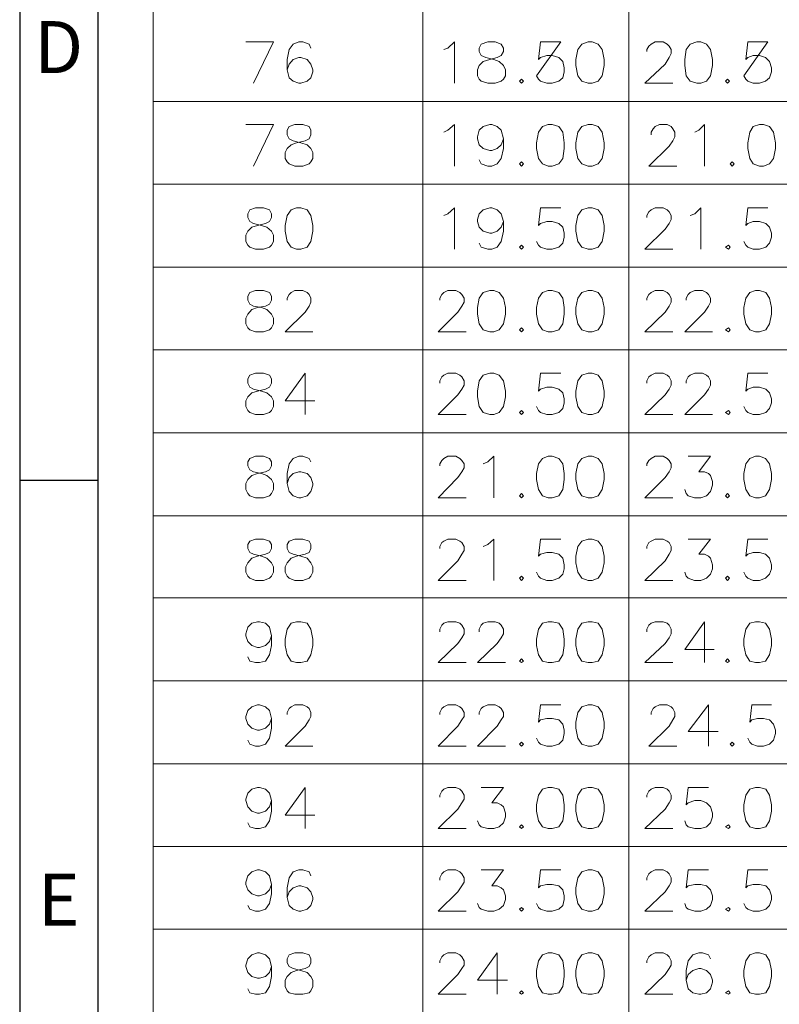
# Model space of a CAD drawing. Units: millimetres. Extents: x 24.3 to 43.1, y -14.3 to -1.
# Drawn here: x 24.3 to 26, y -9.8 to -7.6 of the extents above; entities that cross this region are included whole.
import ezdxf

# ---------------------------------------------------------------- set-up
doc = ezdxf.new("R2010")
doc.units = ezdxf.units.MM
doc.header["$MEASUREMENT"] = 0
doc.layers.get('0').update_dxf_attribs({"linetype": 'CONTINUOUS'})
doc.styles.add('A', font='ROMANS.shx', dxfattribs={"height": 1})

msp = doc.modelspace()

# ---------------------------------------------------------------- linework, layer by layer
at = {"linetype": 'Continuous', "lineweight": -3}
for p, q in [((24.2659, -1.0161), (24.2659, -14.3327)), ((24.44, -1.1903), (24.44, -14.1585)), ((24.2659, -8.6256), (24.44, -8.6256))]:
    msp.add_line(p, q, dxfattribs=at)
at = {"color": 7, "linetype": 'Continuous', "lineweight": 9, "true_color": 0x000007}
for points in [[(24.5632, -3.1599), (24.5632, -1.313), (24.5632, -10.3676)], [(25.1646, -1.313), (25.1646, -10.3676)], [(25.6243, -1.313), (25.6243, -10.3676)], [(24.7869, -7.7401), (24.8318, -7.6479), (24.77, -7.6479)], [(24.915, -7.6614), (24.9117, -7.6524), (24.897, -7.6479), (24.888, -7.6479), (24.8757, -7.6524), (24.8667, -7.6647), (24.8622, -7.6872), (24.8622, -7.7097), (24.8667, -7.7277), (24.8757, -7.7356), (24.888, -7.7401), (24.8925, -7.7401), (24.9072, -7.7356), (24.915, -7.7277), (24.9195, -7.7142), (24.9195, -7.7097), (24.915, -7.6973), (24.9072, -7.6872), (24.8925, -7.6827), (24.888, -7.6827), (24.8757, -7.6872), (24.8667, -7.6973), (24.8622, -7.7097)], [(25.2118, -7.6647), (25.2208, -7.6614), (25.2354, -7.6479), (25.2354, -7.7401)], [(25.6647, -7.6692), (25.6647, -7.6647), (25.6692, -7.6569), (25.6737, -7.6524), (25.6827, -7.6479), (25.7007, -7.6479), (25.7097, -7.6524), (25.7142, -7.6569), (25.7187, -7.6647), (25.7187, -7.6737), (25.7142, -7.6827), (25.7052, -7.6973), (25.6603, -7.7401), (25.7221, -7.7401)], [(24.5632, -7.7806), (26.5482, -7.7806)], [(24.7869, -7.9246), (24.8318, -7.8323), (24.77, -7.8323)], [(25.2118, -7.8492), (25.2208, -7.8447), (25.2354, -7.8323), (25.2354, -7.9246)], [(25.3444, -7.8638), (25.3399, -7.8773), (25.3309, -7.8852), (25.3185, -7.8897), (25.3141, -7.8897), (25.2994, -7.8852), (25.2904, -7.8773), (25.2871, -7.8638), (25.2871, -7.8593), (25.2904, -7.8447), (25.2994, -7.8368), (25.3141, -7.8323), (25.3185, -7.8323), (25.3309, -7.8368), (25.3399, -7.8447), (25.3444, -7.8638), (25.3444, -7.8852), (25.3399, -7.9077), (25.3309, -7.9201), (25.3185, -7.9246), (25.3096, -7.9246), (25.2949, -7.9201), (25.2904, -7.9111)], [(25.6737, -7.8548), (25.6737, -7.8492), (25.6782, -7.8413), (25.6827, -7.8368), (25.6928, -7.8323), (25.7097, -7.8323), (25.7187, -7.8368), (25.7221, -7.8413), (25.7266, -7.8492), (25.7266, -7.8593), (25.7221, -7.8683), (25.7142, -7.8807), (25.6692, -7.9246), (25.7311, -7.9246)], [(25.7715, -7.8492), (25.7805, -7.8447), (25.7929, -7.8323), (25.7929, -7.9246)], [(24.5632, -7.965), (26.5482, -7.965)], [(25.2118, -8.0348), (25.2208, -8.0314), (25.2354, -8.0179), (25.2354, -8.1101)], [(25.3444, -8.0483), (25.3399, -8.0607), (25.3309, -8.0697), (25.3185, -8.0742), (25.3141, -8.0742), (25.2994, -8.0697), (25.2904, -8.0607), (25.2871, -8.0483), (25.2871, -8.0438), (25.2904, -8.0314), (25.2994, -8.0224), (25.3141, -8.0179), (25.3185, -8.0179), (25.3309, -8.0224), (25.3399, -8.0314), (25.3444, -8.0483), (25.3444, -8.0697), (25.3399, -8.0933), (25.3309, -8.1056), (25.3185, -8.1101), (25.3096, -8.1101), (25.2949, -8.1056), (25.2904, -8.0967)], [(25.4725, -8.0179), (25.4276, -8.0179), (25.4231, -8.0573), (25.4276, -8.0528), (25.4411, -8.0483), (25.4534, -8.0483), (25.468, -8.0528), (25.477, -8.0607), (25.4804, -8.0742), (25.4804, -8.0832), (25.477, -8.0967), (25.468, -8.1056), (25.4534, -8.1101), (25.4411, -8.1101), (25.4276, -8.1056), (25.4231, -8.1011), (25.4186, -8.0933)], [(25.6647, -8.0393), (25.6647, -8.0348), (25.6692, -8.0269), (25.6737, -8.0224), (25.6827, -8.0179), (25.7007, -8.0179), (25.7097, -8.0224), (25.7142, -8.0269), (25.7187, -8.0348), (25.7187, -8.0438), (25.7142, -8.0528), (25.7052, -8.0652), (25.6603, -8.1101), (25.7221, -8.1101)], [(25.7614, -8.0348), (25.7715, -8.0314), (25.785, -8.0179), (25.785, -8.1101)], [(25.9345, -8.0179), (25.8896, -8.0179), (25.8851, -8.0573), (25.8896, -8.0528), (25.9019, -8.0483), (25.9154, -8.0483), (25.93, -8.0528), (25.9379, -8.0607), (25.9424, -8.0742), (25.9424, -8.0832), (25.9379, -8.0967), (25.93, -8.1056), (25.9154, -8.1101), (25.9019, -8.1101), (25.8896, -8.1056), (25.8851, -8.1011), (25.8806, -8.0933)], [(24.5632, -8.1506), (26.5482, -8.1506)], [(24.8622, -8.2238), (24.8622, -8.2193), (24.8667, -8.2114), (24.8712, -8.2069), (24.8791, -8.2024), (24.897, -8.2024), (24.9072, -8.2069), (24.9117, -8.2114), (24.915, -8.2193), (24.915, -8.2283), (24.9117, -8.2373), (24.9027, -8.2507), (24.8577, -8.2946), (24.9195, -8.2946)], [(25.2028, -8.2238), (25.2028, -8.2193), (25.2073, -8.2114), (25.2118, -8.2069), (25.2208, -8.2024), (25.2387, -8.2024), (25.2477, -8.2069), (25.2522, -8.2114), (25.2567, -8.2193), (25.2567, -8.2283), (25.2522, -8.2373), (25.2432, -8.2507), (25.1994, -8.2946), (25.2612, -8.2946)], [(25.6647, -8.2238), (25.6647, -8.2193), (25.6692, -8.2114), (25.6737, -8.2069), (25.6827, -8.2024), (25.7007, -8.2024), (25.7097, -8.2069), (25.7142, -8.2114), (25.7187, -8.2193), (25.7187, -8.2283), (25.7142, -8.2373), (25.7052, -8.2507), (25.6603, -8.2946), (25.7221, -8.2946)], [(25.7524, -8.2238), (25.7524, -8.2193), (25.7569, -8.2114), (25.7614, -8.2069), (25.7715, -8.2024), (25.7884, -8.2024), (25.7974, -8.2069), (25.8019, -8.2114), (25.8064, -8.2193), (25.8064, -8.2283), (25.8019, -8.2373), (25.7929, -8.2507), (25.7491, -8.2946), (25.8109, -8.2946)], [(24.5632, -8.3351), (26.5482, -8.3351)], [(24.9027, -8.3868), (24.8577, -8.4487), (24.924, -8.4487)], [(24.9027, -8.3868), (24.9027, -8.4791)], [(25.2028, -8.4093), (25.2028, -8.4037), (25.2073, -8.3947), (25.2118, -8.3913), (25.2208, -8.3868), (25.2387, -8.3868), (25.2477, -8.3913), (25.2522, -8.3947), (25.2567, -8.4037), (25.2567, -8.4138), (25.2522, -8.4228), (25.2432, -8.4352), (25.1994, -8.4791), (25.2612, -8.4791)], [(25.4725, -8.3868), (25.4276, -8.3868), (25.4231, -8.4273), (25.4276, -8.4228), (25.4411, -8.4183), (25.4534, -8.4183), (25.468, -8.4228), (25.477, -8.4307), (25.4804, -8.4442), (25.4804, -8.4532), (25.477, -8.4656), (25.468, -8.4746), (25.4534, -8.4791), (25.4411, -8.4791), (25.4276, -8.4746), (25.4231, -8.4701), (25.4186, -8.4611)], [(25.6647, -8.4093), (25.6647, -8.4037), (25.6692, -8.3947), (25.6737, -8.3913), (25.6827, -8.3868), (25.7007, -8.3868), (25.7097, -8.3913), (25.7142, -8.3947), (25.7187, -8.4037), (25.7187, -8.4138), (25.7142, -8.4228), (25.7052, -8.4352), (25.6603, -8.4791), (25.7221, -8.4791)], [(25.7524, -8.4093), (25.7524, -8.4037), (25.7569, -8.3947), (25.7614, -8.3913), (25.7715, -8.3868), (25.7884, -8.3868), (25.7974, -8.3913), (25.8019, -8.3947), (25.8064, -8.4037), (25.8064, -8.4138), (25.8019, -8.4228), (25.7929, -8.4352), (25.7491, -8.4791), (25.8109, -8.4791)], [(25.9345, -8.3868), (25.8896, -8.3868), (25.8851, -8.4273), (25.8896, -8.4228), (25.9019, -8.4183), (25.9154, -8.4183), (25.93, -8.4228), (25.9379, -8.4307), (25.9424, -8.4442), (25.9424, -8.4532), (25.9379, -8.4656), (25.93, -8.4746), (25.9154, -8.4791), (25.9019, -8.4791), (25.8896, -8.4746), (25.8851, -8.4701), (25.8806, -8.4611)], [(26.5482, -8.5196), (24.5632, -8.5196), (26.5494, -8.5196)], [(24.915, -8.5848), (24.9117, -8.5769), (24.897, -8.5724), (24.888, -8.5724), (24.8757, -8.5769), (24.8667, -8.5893), (24.8622, -8.6107), (24.8622, -8.6332), (24.8667, -8.6512), (24.8757, -8.6602), (24.888, -8.6647), (24.8925, -8.6647), (24.9072, -8.6602), (24.915, -8.6512), (24.9195, -8.6366), (24.9195, -8.6332), (24.915, -8.6197), (24.9072, -8.6107), (24.8925, -8.6073), (24.888, -8.6073), (24.8757, -8.6107), (24.8667, -8.6197), (24.8622, -8.6332)], [(25.2028, -8.5938), (25.2028, -8.5893), (25.2073, -8.5814), (25.2118, -8.5769), (25.2208, -8.5724), (25.2387, -8.5724), (25.2477, -8.5769), (25.2522, -8.5814), (25.2567, -8.5893), (25.2567, -8.5983), (25.2522, -8.6073), (25.2432, -8.6197), (25.1994, -8.6647), (25.2612, -8.6647)], [(25.2994, -8.5893), (25.3096, -8.5848), (25.323, -8.5724), (25.323, -8.6647)], [(25.6647, -8.5938), (25.6647, -8.5893), (25.6692, -8.5814), (25.6737, -8.5769), (25.6827, -8.5724), (25.7007, -8.5724), (25.7097, -8.5769), (25.7142, -8.5814), (25.7187, -8.5893), (25.7187, -8.5983), (25.7142, -8.6073), (25.7052, -8.6197), (25.6603, -8.6647), (25.7221, -8.6647)], [(25.7569, -8.5724), (25.8064, -8.5724), (25.7805, -8.6073), (25.7929, -8.6073), (25.8019, -8.6107), (25.8064, -8.6152), (25.8109, -8.6287), (25.8109, -8.6366), (25.8064, -8.6512), (25.7974, -8.6602), (25.785, -8.6647), (25.7704, -8.6647), (25.7569, -8.6602), (25.7524, -8.6557), (25.7491, -8.6467)], [(24.5632, -8.7052), (26.5482, -8.7052)], [(25.2028, -8.7783), (25.2028, -8.7738), (25.2073, -8.7648), (25.2118, -8.7614), (25.2208, -8.7569), (25.2387, -8.7569), (25.2477, -8.7614), (25.2522, -8.7648), (25.2567, -8.7738), (25.2567, -8.7828), (25.2522, -8.7907), (25.2432, -8.8053), (25.1994, -8.8491), (25.2612, -8.8491)], [(25.2994, -8.7738), (25.3096, -8.7693), (25.323, -8.7569), (25.323, -8.8491)], [(25.4725, -8.7569), (25.4276, -8.7569), (25.4231, -8.7951), (25.4276, -8.7907), (25.4411, -8.7873), (25.4534, -8.7873), (25.468, -8.7907), (25.477, -8.7996), (25.4804, -8.8143), (25.4804, -8.8233), (25.477, -8.8356), (25.468, -8.8446), (25.4534, -8.8491), (25.4411, -8.8491), (25.4276, -8.8446), (25.4231, -8.8401), (25.4186, -8.8311)], [(25.6647, -8.7783), (25.6647, -8.7738), (25.6692, -8.7648), (25.6737, -8.7614), (25.6827, -8.7569), (25.7007, -8.7569), (25.7097, -8.7614), (25.7142, -8.7648), (25.7187, -8.7738), (25.7187, -8.7828), (25.7142, -8.7907), (25.7052, -8.8053), (25.6603, -8.8491), (25.7221, -8.8491)], [(25.7569, -8.7569), (25.8064, -8.7569), (25.7805, -8.7907), (25.7929, -8.7907), (25.8019, -8.7951), (25.8064, -8.7996), (25.8109, -8.8143), (25.8109, -8.8233), (25.8064, -8.8356), (25.7974, -8.8446), (25.785, -8.8491), (25.7704, -8.8491), (25.7569, -8.8446), (25.7524, -8.8401), (25.7491, -8.8311)], [(25.9345, -8.7569), (25.8896, -8.7569), (25.8851, -8.7951), (25.8896, -8.7907), (25.9019, -8.7873), (25.9154, -8.7873), (25.9289, -8.7907), (25.9379, -8.7996), (25.9424, -8.8143), (25.9424, -8.8233), (25.9379, -8.8356), (25.9289, -8.8446), (25.9154, -8.8491), (25.9019, -8.8491), (25.8896, -8.8446), (25.8851, -8.8401), (25.8806, -8.8311)], [(24.5632, -8.8885), (26.5482, -8.8885)], [(24.8273, -8.9729), (24.8229, -8.9852), (24.8139, -8.9942), (24.8004, -8.9987), (24.7959, -8.9987), (24.7835, -8.9942), (24.7745, -8.9852), (24.77, -8.9729), (24.77, -8.9684), (24.7745, -8.9537), (24.7835, -8.9447), (24.7959, -8.9414), (24.8004, -8.9414), (24.8139, -8.9447), (24.8229, -8.9537), (24.8273, -8.9729), (24.8273, -8.9942), (24.8229, -9.0156), (24.8139, -9.0291), (24.8004, -9.0325), (24.7914, -9.0325), (24.779, -9.0291), (24.7745, -9.0201)], [(25.2028, -8.9639), (25.2028, -8.9582), (25.2073, -8.9492), (25.2118, -8.9447), (25.2208, -8.9414), (25.2387, -8.9414), (25.2477, -8.9447), (25.2522, -8.9492), (25.2567, -8.9582), (25.2567, -8.9684), (25.2522, -8.9774), (25.2432, -8.9897), (25.1994, -9.0325), (25.2612, -9.0325)], [(25.2904, -8.9639), (25.2904, -8.9582), (25.2949, -8.9492), (25.2994, -8.9447), (25.3096, -8.9414), (25.3264, -8.9414), (25.3354, -8.9447), (25.3399, -8.9492), (25.3444, -8.9582), (25.3444, -8.9684), (25.3399, -8.9774), (25.3309, -8.9897), (25.2871, -9.0325), (25.3489, -9.0325)], [(25.6647, -8.9639), (25.6647, -8.9582), (25.6692, -8.9492), (25.6737, -8.9447), (25.6827, -8.9414), (25.7007, -8.9414), (25.7097, -8.9447), (25.7142, -8.9492), (25.7187, -8.9582), (25.7187, -8.9684), (25.7142, -8.9774), (25.7052, -8.9897), (25.6603, -9.0325), (25.7221, -9.0325)], [(25.7929, -8.9414), (25.7491, -9.0032), (25.8142, -9.0032)], [(25.7929, -8.9414), (25.7929, -9.0325)], [(24.5632, -9.073), (26.5482, -9.073)], [(24.8273, -9.1573), (24.8229, -9.1697), (24.8139, -9.1787), (24.8004, -9.1832), (24.7959, -9.1832), (24.7835, -9.1787), (24.7745, -9.1697), (24.77, -9.1573), (24.77, -9.1528), (24.7745, -9.1393), (24.7835, -9.1315), (24.7959, -9.127), (24.8004, -9.127), (24.8139, -9.1315), (24.8229, -9.1393), (24.8273, -9.1573), (24.8273, -9.1787), (24.8229, -9.2012), (24.8139, -9.2147), (24.8004, -9.2192), (24.7914, -9.2192), (24.779, -9.2147), (24.7745, -9.2057)], [(24.8622, -9.1483), (24.8622, -9.1438), (24.8667, -9.1348), (24.8712, -9.1315), (24.8791, -9.127), (24.897, -9.127), (24.9072, -9.1315), (24.9117, -9.1348), (24.915, -9.1438), (24.915, -9.1528), (24.9117, -9.1607), (24.9027, -9.1742), (24.8577, -9.2192), (24.9195, -9.2192)], [(25.2028, -9.1483), (25.2028, -9.1438), (25.2073, -9.1348), (25.2118, -9.1315), (25.2208, -9.127), (25.2387, -9.127), (25.2477, -9.1315), (25.2522, -9.1348), (25.2567, -9.1438), (25.2567, -9.1528), (25.2522, -9.1607), (25.2432, -9.1742), (25.1994, -9.2192), (25.2612, -9.2192)], [(25.2904, -9.1483), (25.2904, -9.1438), (25.2949, -9.1348), (25.2994, -9.1315), (25.3096, -9.127), (25.3264, -9.127), (25.3354, -9.1315), (25.3399, -9.1348), (25.3444, -9.1438), (25.3444, -9.1528), (25.3399, -9.1607), (25.3309, -9.1742), (25.2871, -9.2192), (25.3489, -9.2192)], [(25.4725, -9.127), (25.4276, -9.127), (25.4231, -9.1652), (25.4276, -9.1607), (25.4411, -9.1573), (25.4534, -9.1573), (25.468, -9.1607), (25.477, -9.1697), (25.4804, -9.1832), (25.4804, -9.1911), (25.477, -9.2057), (25.468, -9.2147), (25.4534, -9.2192), (25.4411, -9.2192), (25.4276, -9.2147), (25.4231, -9.2102), (25.4186, -9.2012)], [(25.6737, -9.1483), (25.6737, -9.1438), (25.6782, -9.1348), (25.6827, -9.1315), (25.6928, -9.127), (25.7097, -9.127), (25.7187, -9.1315), (25.7221, -9.1348), (25.7266, -9.1438), (25.7266, -9.1528), (25.7221, -9.1607), (25.7142, -9.1742), (25.6692, -9.2192), (25.7311, -9.2192)], [(25.8019, -9.127), (25.7569, -9.1866), (25.8232, -9.1866)], [(25.8019, -9.127), (25.8019, -9.2192)], [(25.9424, -9.127), (25.8985, -9.127), (25.894, -9.1652), (25.8985, -9.1607), (25.9109, -9.1573), (25.9244, -9.1573), (25.9379, -9.1607), (25.9469, -9.1697), (25.9514, -9.1832), (25.9514, -9.1911), (25.9469, -9.2057), (25.9379, -9.2147), (25.9244, -9.2192), (25.9109, -9.2192), (25.8985, -9.2147), (25.894, -9.2102), (25.8896, -9.2012)], [(24.5632, -9.2586), (26.5482, -9.2586)], [(24.8273, -9.3407), (24.8229, -9.3542), (24.8139, -9.3643), (24.8004, -9.3688), (24.7959, -9.3688), (24.7835, -9.3643), (24.7745, -9.3542), (24.77, -9.3407), (24.77, -9.3373), (24.7745, -9.3238), (24.7835, -9.3148), (24.7959, -9.3114), (24.8004, -9.3114), (24.8139, -9.3148), (24.8229, -9.3238), (24.8273, -9.3407), (24.8273, -9.3643), (24.8229, -9.3857), (24.8139, -9.3992), (24.8004, -9.4025), (24.7914, -9.4025), (24.779, -9.3992), (24.7745, -9.3902)], [(24.9027, -9.3114), (24.8577, -9.3733), (24.924, -9.3733)], [(24.9027, -9.3114), (24.9027, -9.4025)], [(25.2028, -9.3328), (25.2028, -9.3283), (25.2073, -9.3193), (25.2118, -9.3148), (25.2208, -9.3114), (25.2387, -9.3114), (25.2477, -9.3148), (25.2522, -9.3193), (25.2567, -9.3283), (25.2567, -9.3373), (25.2522, -9.3452), (25.2432, -9.3598), (25.1994, -9.4025), (25.2612, -9.4025)], [(25.2949, -9.3114), (25.3444, -9.3114), (25.3185, -9.3452), (25.3309, -9.3452), (25.3399, -9.3497), (25.3444, -9.3542), (25.3489, -9.3688), (25.3489, -9.3767), (25.3444, -9.3902), (25.3354, -9.3992), (25.323, -9.4025), (25.3096, -9.4025), (25.2949, -9.3992), (25.2904, -9.3947), (25.2871, -9.3857)], [(25.6647, -9.3328), (25.6647, -9.3283), (25.6692, -9.3193), (25.6737, -9.3148), (25.6827, -9.3114), (25.7007, -9.3114), (25.7097, -9.3148), (25.7142, -9.3193), (25.7187, -9.3283), (25.7187, -9.3373), (25.7142, -9.3452), (25.7052, -9.3598), (25.6603, -9.4025), (25.7221, -9.4025)], [(25.8019, -9.3114), (25.7569, -9.3114), (25.7524, -9.3497), (25.7569, -9.3452), (25.7715, -9.3407), (25.785, -9.3407), (25.7974, -9.3452), (25.8064, -9.3542), (25.8109, -9.3688), (25.8109, -9.3767), (25.8064, -9.3902), (25.7974, -9.3992), (25.785, -9.4025), (25.7715, -9.4025), (25.7569, -9.3992), (25.7524, -9.3947), (25.7491, -9.3857)], [(24.5632, -9.443), (26.5482, -9.443)], [(24.8273, -9.5274), (24.8229, -9.5398), (24.8139, -9.5488), (24.8004, -9.5533), (24.7959, -9.5533), (24.7835, -9.5488), (24.7745, -9.5398), (24.77, -9.5274), (24.77, -9.5229), (24.7745, -9.5083), (24.7835, -9.4993), (24.7959, -9.4948), (24.8004, -9.4948), (24.8139, -9.4993), (24.8229, -9.5083), (24.8273, -9.5274), (24.8273, -9.5488), (24.8229, -9.5701), (24.8139, -9.5825), (24.8004, -9.587), (24.7914, -9.587), (24.779, -9.5825), (24.7745, -9.5746)], [(24.915, -9.5083), (24.9117, -9.4993), (24.897, -9.4948), (24.888, -9.4948), (24.8757, -9.4993), (24.8667, -9.5128), (24.8622, -9.5353), (24.8622, -9.5566), (24.8667, -9.5746), (24.8757, -9.5825), (24.888, -9.587), (24.8925, -9.587), (24.9072, -9.5825), (24.915, -9.5746), (24.9195, -9.5611), (24.9195, -9.5566), (24.915, -9.5443), (24.9072, -9.5353), (24.8925, -9.5308), (24.888, -9.5308), (24.8757, -9.5353), (24.8667, -9.5443), (24.8622, -9.5566)], [(25.2028, -9.5184), (25.2028, -9.5128), (25.2073, -9.5038), (25.2118, -9.4993), (25.2208, -9.4948), (25.2387, -9.4948), (25.2477, -9.4993), (25.2522, -9.5038), (25.2567, -9.5128), (25.2567, -9.5229), (25.2522, -9.5308), (25.2432, -9.5443), (25.1994, -9.587), (25.2612, -9.587)], [(25.2949, -9.4948), (25.3444, -9.4948), (25.3185, -9.5308), (25.3309, -9.5308), (25.3399, -9.5353), (25.3444, -9.5398), (25.3489, -9.5533), (25.3489, -9.5611), (25.3444, -9.5746), (25.3354, -9.5825), (25.323, -9.587), (25.3096, -9.587), (25.2949, -9.5825), (25.2904, -9.5791), (25.2871, -9.5701)], [(25.4725, -9.4948), (25.4276, -9.4948), (25.4231, -9.5353), (25.4276, -9.5308), (25.4411, -9.5274), (25.4534, -9.5274), (25.468, -9.5308), (25.477, -9.5398), (25.4804, -9.5533), (25.4804, -9.5611), (25.477, -9.5746), (25.468, -9.5825), (25.4534, -9.587), (25.4411, -9.587), (25.4276, -9.5825), (25.4231, -9.5791), (25.4186, -9.5701)], [(25.6647, -9.5184), (25.6647, -9.5128), (25.6692, -9.5038), (25.6737, -9.4993), (25.6827, -9.4948), (25.7007, -9.4948), (25.7097, -9.4993), (25.7142, -9.5038), (25.7187, -9.5128), (25.7187, -9.5229), (25.7142, -9.5308), (25.7052, -9.5443), (25.6603, -9.587), (25.7221, -9.587)], [(25.8019, -9.4948), (25.7569, -9.4948), (25.7524, -9.5353), (25.7569, -9.5308), (25.7715, -9.5274), (25.785, -9.5274), (25.7974, -9.5308), (25.8064, -9.5398), (25.8109, -9.5533), (25.8109, -9.5611), (25.8064, -9.5746), (25.7974, -9.5825), (25.785, -9.587), (25.7715, -9.587), (25.7569, -9.5825), (25.7524, -9.5791), (25.7491, -9.5701)], [(25.9345, -9.4948), (25.8896, -9.4948), (25.8851, -9.5353), (25.8896, -9.5308), (25.9019, -9.5274), (25.9154, -9.5274), (25.93, -9.5308), (25.9379, -9.5398), (25.9424, -9.5533), (25.9424, -9.5611), (25.9379, -9.5746), (25.93, -9.5825), (25.9154, -9.587), (25.9019, -9.587), (25.8896, -9.5825), (25.8851, -9.5791), (25.8806, -9.5701)], [(24.5632, -9.6275), (26.5482, -9.6275)], [(24.8273, -9.7107), (24.8229, -9.7242), (24.8139, -9.7332), (24.8004, -9.7366), (24.7959, -9.7366), (24.7835, -9.7332), (24.7745, -9.7242), (24.77, -9.7107), (24.77, -9.7074), (24.7745, -9.6939), (24.7835, -9.6849), (24.7959, -9.6804), (24.8004, -9.6804), (24.8139, -9.6849), (24.8229, -9.6939), (24.8273, -9.7107), (24.8273, -9.7332), (24.8229, -9.7557), (24.8139, -9.7692), (24.8004, -9.7726), (24.7914, -9.7726), (24.779, -9.7692), (24.7745, -9.7602)], [(25.2028, -9.7029), (25.2028, -9.6984), (25.2073, -9.6894), (25.2118, -9.6849), (25.2208, -9.6804), (25.2387, -9.6804), (25.2477, -9.6849), (25.2522, -9.6894), (25.2567, -9.6984), (25.2567, -9.7074), (25.2522, -9.7152), (25.2432, -9.7287), (25.1994, -9.7726), (25.2612, -9.7726)], [(25.3309, -9.6804), (25.2871, -9.7411), (25.3534, -9.7411)], [(25.3309, -9.6804), (25.3309, -9.7726)], [(25.6647, -9.7029), (25.6647, -9.6984), (25.6692, -9.6894), (25.6737, -9.6849), (25.6827, -9.6804), (25.7007, -9.6804), (25.7097, -9.6849), (25.7142, -9.6894), (25.7187, -9.6984), (25.7187, -9.7074), (25.7142, -9.7152), (25.7052, -9.7287), (25.6603, -9.7726), (25.7221, -9.7726)], [(25.8064, -9.6939), (25.8019, -9.6849), (25.7884, -9.6804), (25.7805, -9.6804), (25.767, -9.6849), (25.7569, -9.6984), (25.7524, -9.7197), (25.7524, -9.7411), (25.7569, -9.7602), (25.767, -9.7692), (25.7805, -9.7726), (25.785, -9.7726), (25.7974, -9.7692), (25.8064, -9.7602), (25.8109, -9.7456), (25.8109, -9.7411), (25.8064, -9.7287), (25.7974, -9.7197), (25.785, -9.7152), (25.7805, -9.7152), (25.767, -9.7197), (25.7569, -9.7287), (25.7524, -9.7411)]]:
    msp.add_lwpolyline(points, dxfattribs=at)
for points in [[(25.3096, -7.6479), (25.2949, -7.6524), (25.2904, -7.6614), (25.2904, -7.6692), (25.2949, -7.6782), (25.3051, -7.6827), (25.323, -7.6872), (25.3354, -7.6917), (25.3444, -7.7007), (25.3489, -7.7097), (25.3489, -7.7232), (25.3444, -7.7311), (25.3399, -7.7356), (25.3264, -7.7401), (25.3096, -7.7401), (25.2949, -7.7356), (25.2904, -7.7311), (25.2871, -7.7232), (25.2871, -7.7097), (25.2904, -7.7007), (25.2994, -7.6917), (25.3141, -7.6872), (25.3309, -7.6827), (25.3399, -7.6782), (25.3444, -7.6692), (25.3444, -7.6614), (25.3399, -7.6524), (25.3264, -7.6479)], [(25.4725, -7.6479), (25.4276, -7.6479), (25.4231, -7.6872), (25.4276, -7.6827), (25.4411, -7.6782), (25.4534, -7.6782), (25.468, -7.6827), (25.477, -7.6917), (25.4804, -7.7052), (25.4804, -7.7142), (25.477, -7.7277), (25.468, -7.7356), (25.4534, -7.7401), (25.4411, -7.7401), (25.4276, -7.7356), (25.4231, -7.7311), (25.4186, -7.7232)], [(25.5332, -7.6479), (25.5197, -7.6524), (25.5108, -7.6647), (25.5063, -7.6872), (25.5063, -7.7007), (25.5108, -7.7232), (25.5197, -7.7356), (25.5332, -7.7401), (25.5422, -7.7401), (25.5557, -7.7356), (25.5647, -7.7232), (25.5692, -7.7007), (25.5692, -7.6872), (25.5647, -7.6647), (25.5557, -7.6524), (25.5422, -7.6479)], [(25.776, -7.6479), (25.7614, -7.6524), (25.7524, -7.6647), (25.7491, -7.6872), (25.7491, -7.7007), (25.7524, -7.7232), (25.7614, -7.7356), (25.776, -7.7401), (25.785, -7.7401), (25.7974, -7.7356), (25.8064, -7.7232), (25.8109, -7.7007), (25.8109, -7.6872), (25.8064, -7.6647), (25.7974, -7.6524), (25.785, -7.6479)], [(25.9345, -7.6479), (25.8896, -7.6479), (25.8851, -7.6872), (25.8896, -7.6827), (25.9019, -7.6782), (25.9154, -7.6782), (25.9289, -7.6827), (25.9379, -7.6917), (25.9424, -7.7052), (25.9424, -7.7142), (25.9379, -7.7277), (25.9289, -7.7356), (25.9154, -7.7401), (25.9019, -7.7401), (25.8896, -7.7356), (25.8851, -7.7311), (25.8806, -7.7232)], [(25.3849, -7.7311), (25.3804, -7.7356), (25.3849, -7.7401), (25.3894, -7.7356)], [(25.8446, -7.7311), (25.8401, -7.7356), (25.8446, -7.7401), (25.8491, -7.7356)], [(24.8791, -7.8323), (24.8667, -7.8368), (24.8622, -7.8447), (24.8622, -7.8548), (24.8667, -7.8638), (24.8757, -7.8683), (24.8925, -7.8728), (24.9072, -7.8773), (24.915, -7.8852), (24.9195, -7.8942), (24.9195, -7.9077), (24.915, -7.9156), (24.9117, -7.9201), (24.897, -7.9246), (24.8791, -7.9246), (24.8667, -7.9201), (24.8622, -7.9156), (24.8577, -7.9077), (24.8577, -7.8942), (24.8622, -7.8852), (24.8712, -7.8773), (24.8835, -7.8728), (24.9027, -7.8683), (24.9117, -7.8638), (24.915, -7.8548), (24.915, -7.8447), (24.9117, -7.8368), (24.897, -7.8323)], [(25.4444, -7.8323), (25.4321, -7.8368), (25.4231, -7.8492), (25.4186, -7.8728), (25.4186, -7.8852), (25.4231, -7.9077), (25.4321, -7.9201), (25.4444, -7.9246), (25.4534, -7.9246), (25.468, -7.9201), (25.477, -7.9077), (25.4804, -7.8852), (25.4804, -7.8728), (25.477, -7.8492), (25.468, -7.8368), (25.4534, -7.8323)], [(25.5332, -7.8323), (25.5197, -7.8368), (25.5108, -7.8492), (25.5063, -7.8728), (25.5063, -7.8852), (25.5108, -7.9077), (25.5197, -7.9201), (25.5332, -7.9246), (25.5422, -7.9246), (25.5557, -7.9201), (25.5647, -7.9077), (25.5692, -7.8852), (25.5692, -7.8728), (25.5647, -7.8492), (25.5557, -7.8368), (25.5422, -7.8323)], [(25.9154, -7.8323), (25.9019, -7.8368), (25.894, -7.8492), (25.8896, -7.8728), (25.8896, -7.8852), (25.894, -7.9077), (25.9019, -7.9201), (25.9154, -7.9246), (25.9244, -7.9246), (25.9379, -7.9201), (25.9469, -7.9077), (25.9514, -7.8852), (25.9514, -7.8728), (25.9469, -7.8492), (25.9379, -7.8368), (25.9244, -7.8323)], [(25.3849, -7.9156), (25.3804, -7.9201), (25.3849, -7.9246), (25.3894, -7.9201)], [(25.8547, -7.9156), (25.8502, -7.9201), (25.8547, -7.9246), (25.8592, -7.9201)], [(24.7914, -8.0179), (24.779, -8.0224), (24.7745, -8.0314), (24.7745, -8.0393), (24.779, -8.0483), (24.7869, -8.0528), (24.8049, -8.0573), (24.8172, -8.0607), (24.8273, -8.0697), (24.8318, -8.0787), (24.8318, -8.0933), (24.8273, -8.1011), (24.8229, -8.1056), (24.8094, -8.1101), (24.7914, -8.1101), (24.779, -8.1056), (24.7745, -8.1011), (24.77, -8.0933), (24.77, -8.0787), (24.7745, -8.0697), (24.7835, -8.0607), (24.7959, -8.0573), (24.8139, -8.0528), (24.8229, -8.0483), (24.8273, -8.0393), (24.8273, -8.0314), (24.8229, -8.0224), (24.8094, -8.0179)], [(24.8835, -8.0179), (24.8712, -8.0224), (24.8622, -8.0348), (24.8577, -8.0573), (24.8577, -8.0697), (24.8622, -8.0933), (24.8712, -8.1056), (24.8835, -8.1101), (24.8925, -8.1101), (24.9072, -8.1056), (24.915, -8.0933), (24.9195, -8.0697), (24.9195, -8.0573), (24.915, -8.0348), (24.9072, -8.0224), (24.8925, -8.0179)], [(25.5332, -8.0179), (25.5197, -8.0224), (25.5108, -8.0348), (25.5063, -8.0573), (25.5063, -8.0697), (25.5108, -8.0933), (25.5197, -8.1056), (25.5332, -8.1101), (25.5422, -8.1101), (25.5557, -8.1056), (25.5647, -8.0933), (25.5692, -8.0697), (25.5692, -8.0573), (25.5647, -8.0348), (25.5557, -8.0224), (25.5422, -8.0179)], [(25.3849, -8.1011), (25.3804, -8.1056), (25.3849, -8.1101), (25.3894, -8.1056)], [(25.8468, -8.1011), (25.8401, -8.1056), (25.8468, -8.1101), (25.8502, -8.1056)], [(24.7914, -8.2024), (24.779, -8.2069), (24.7745, -8.2148), (24.7745, -8.2238), (24.779, -8.2328), (24.7869, -8.2373), (24.8049, -8.2406), (24.8172, -8.2451), (24.8273, -8.2552), (24.8318, -8.2642), (24.8318, -8.2766), (24.8273, -8.2856), (24.8229, -8.2901), (24.8094, -8.2946), (24.7914, -8.2946), (24.779, -8.2901), (24.7745, -8.2856), (24.77, -8.2766), (24.77, -8.2642), (24.7745, -8.2552), (24.7835, -8.2451), (24.7959, -8.2406), (24.8139, -8.2373), (24.8229, -8.2328), (24.8273, -8.2238), (24.8273, -8.2148), (24.8229, -8.2069), (24.8094, -8.2024)], [(25.3141, -8.2024), (25.2994, -8.2069), (25.2904, -8.2193), (25.2871, -8.2406), (25.2871, -8.2552), (25.2904, -8.2766), (25.2994, -8.2901), (25.3141, -8.2946), (25.323, -8.2946), (25.3354, -8.2901), (25.3444, -8.2766), (25.3489, -8.2552), (25.3489, -8.2406), (25.3444, -8.2193), (25.3354, -8.2069), (25.323, -8.2024)], [(25.4444, -8.2024), (25.4321, -8.2069), (25.4231, -8.2193), (25.4186, -8.2406), (25.4186, -8.2552), (25.4231, -8.2766), (25.4321, -8.2901), (25.4444, -8.2946), (25.4534, -8.2946), (25.468, -8.2901), (25.477, -8.2766), (25.4804, -8.2552), (25.4804, -8.2406), (25.477, -8.2193), (25.468, -8.2069), (25.4534, -8.2024)], [(25.5332, -8.2024), (25.5197, -8.2069), (25.5108, -8.2193), (25.5063, -8.2406), (25.5063, -8.2552), (25.5108, -8.2766), (25.5197, -8.2901), (25.5332, -8.2946), (25.5422, -8.2946), (25.5557, -8.2901), (25.5647, -8.2766), (25.5692, -8.2552), (25.5692, -8.2406), (25.5647, -8.2193), (25.5557, -8.2069), (25.5422, -8.2024)], [(25.9064, -8.2024), (25.894, -8.2069), (25.8851, -8.2193), (25.8806, -8.2406), (25.8806, -8.2552), (25.8851, -8.2766), (25.894, -8.2901), (25.9064, -8.2946), (25.9154, -8.2946), (25.93, -8.2901), (25.9379, -8.2766), (25.9424, -8.2552), (25.9424, -8.2406), (25.9379, -8.2193), (25.93, -8.2069), (25.9154, -8.2024)], [(25.3849, -8.2856), (25.3804, -8.2901), (25.3849, -8.2946), (25.3894, -8.2901)], [(25.8468, -8.2856), (25.8401, -8.2901), (25.8468, -8.2946), (25.8502, -8.2901)], [(24.7914, -8.3868), (24.779, -8.3913), (24.7745, -8.3992), (24.7745, -8.4093), (24.779, -8.4183), (24.7869, -8.4228), (24.8049, -8.4273), (24.8172, -8.4307), (24.8273, -8.4397), (24.8318, -8.4487), (24.8318, -8.4611), (24.8273, -8.4701), (24.8229, -8.4746), (24.8094, -8.4791), (24.7914, -8.4791), (24.779, -8.4746), (24.7745, -8.4701), (24.77, -8.4611), (24.77, -8.4487), (24.7745, -8.4397), (24.7835, -8.4307), (24.7959, -8.4273), (24.8139, -8.4228), (24.8229, -8.4183), (24.8273, -8.4093), (24.8273, -8.3992), (24.8229, -8.3913), (24.8094, -8.3868)], [(25.3141, -8.3868), (25.2994, -8.3913), (25.2904, -8.4037), (25.2871, -8.4273), (25.2871, -8.4397), (25.2904, -8.4611), (25.2994, -8.4746), (25.3141, -8.4791), (25.323, -8.4791), (25.3354, -8.4746), (25.3444, -8.4611), (25.3489, -8.4397), (25.3489, -8.4273), (25.3444, -8.4037), (25.3354, -8.3913), (25.323, -8.3868)], [(25.5332, -8.3868), (25.5197, -8.3913), (25.5108, -8.4037), (25.5063, -8.4273), (25.5063, -8.4397), (25.5108, -8.4611), (25.5197, -8.4746), (25.5332, -8.4791), (25.5422, -8.4791), (25.5557, -8.4746), (25.5647, -8.4611), (25.5692, -8.4397), (25.5692, -8.4273), (25.5647, -8.4037), (25.5557, -8.3913), (25.5422, -8.3868)], [(25.3849, -8.4701), (25.3804, -8.4746), (25.3849, -8.4791), (25.3894, -8.4746)], [(25.8468, -8.4701), (25.8401, -8.4746), (25.8468, -8.4791), (25.8502, -8.4746)], [(24.7914, -8.5724), (24.779, -8.5769), (24.7745, -8.5848), (24.7745, -8.5938), (24.779, -8.6028), (24.7869, -8.6073), (24.8049, -8.6107), (24.8172, -8.6152), (24.8273, -8.6242), (24.8318, -8.6332), (24.8318, -8.6467), (24.8273, -8.6557), (24.8229, -8.6602), (24.8094, -8.6647), (24.7914, -8.6647), (24.779, -8.6602), (24.7745, -8.6557), (24.77, -8.6467), (24.77, -8.6332), (24.7745, -8.6242), (24.7835, -8.6152), (24.7959, -8.6107), (24.8139, -8.6073), (24.8229, -8.6028), (24.8273, -8.5938), (24.8273, -8.5848), (24.8229, -8.5769), (24.8094, -8.5724)], [(25.4444, -8.5724), (25.4321, -8.5769), (25.4231, -8.5893), (25.4186, -8.6107), (25.4186, -8.6242), (25.4231, -8.6467), (25.4321, -8.6602), (25.4444, -8.6647), (25.4534, -8.6647), (25.468, -8.6602), (25.477, -8.6467), (25.4804, -8.6242), (25.4804, -8.6107), (25.477, -8.5893), (25.468, -8.5769), (25.4534, -8.5724)], [(25.5332, -8.5724), (25.5197, -8.5769), (25.5108, -8.5893), (25.5063, -8.6107), (25.5063, -8.6242), (25.5108, -8.6467), (25.5197, -8.6602), (25.5332, -8.6647), (25.5422, -8.6647), (25.5557, -8.6602), (25.5647, -8.6467), (25.5692, -8.6242), (25.5692, -8.6107), (25.5647, -8.5893), (25.5557, -8.5769), (25.5422, -8.5724)], [(25.9064, -8.5724), (25.894, -8.5769), (25.8851, -8.5893), (25.8806, -8.6107), (25.8806, -8.6242), (25.8851, -8.6467), (25.894, -8.6602), (25.9064, -8.6647), (25.9154, -8.6647), (25.9289, -8.6602), (25.9379, -8.6467), (25.9424, -8.6242), (25.9424, -8.6107), (25.9379, -8.5893), (25.9289, -8.5769), (25.9154, -8.5724)], [(25.3849, -8.6557), (25.3804, -8.6602), (25.3849, -8.6647), (25.3894, -8.6602)], [(25.8446, -8.6557), (25.8401, -8.6602), (25.8446, -8.6647), (25.8491, -8.6602)], [(24.7914, -8.7569), (24.779, -8.7614), (24.7745, -8.7693), (24.7745, -8.7783), (24.779, -8.7873), (24.7869, -8.7907), (24.8049, -8.7951), (24.8172, -8.7996), (24.8273, -8.8098), (24.8318, -8.8188), (24.8318, -8.8311), (24.8273, -8.8401), (24.8229, -8.8446), (24.8094, -8.8491), (24.7914, -8.8491), (24.779, -8.8446), (24.7745, -8.8401), (24.77, -8.8311), (24.77, -8.8188), (24.7745, -8.8098), (24.7835, -8.7996), (24.7959, -8.7951), (24.8139, -8.7907), (24.8229, -8.7873), (24.8273, -8.7783), (24.8273, -8.7693), (24.8229, -8.7614), (24.8094, -8.7569)], [(24.8791, -8.7569), (24.8667, -8.7614), (24.8622, -8.7693), (24.8622, -8.7783), (24.8667, -8.7873), (24.8757, -8.7907), (24.8925, -8.7951), (24.9072, -8.7996), (24.915, -8.8098), (24.9195, -8.8188), (24.9195, -8.8311), (24.915, -8.8401), (24.9117, -8.8446), (24.897, -8.8491), (24.8791, -8.8491), (24.8667, -8.8446), (24.8622, -8.8401), (24.8577, -8.8311), (24.8577, -8.8188), (24.8622, -8.8098), (24.8712, -8.7996), (24.8835, -8.7951), (24.9027, -8.7907), (24.9117, -8.7873), (24.915, -8.7783), (24.915, -8.7693), (24.9117, -8.7614), (24.897, -8.7569)], [(25.5332, -8.7569), (25.5197, -8.7614), (25.5108, -8.7738), (25.5063, -8.7951), (25.5063, -8.8098), (25.5108, -8.8311), (25.5197, -8.8446), (25.5332, -8.8491), (25.5422, -8.8491), (25.5557, -8.8446), (25.5647, -8.8311), (25.5692, -8.8098), (25.5692, -8.7951), (25.5647, -8.7738), (25.5557, -8.7614), (25.5422, -8.7569)], [(25.3849, -8.8401), (25.3804, -8.8446), (25.3849, -8.8491), (25.3894, -8.8446)], [(25.8446, -8.8401), (25.8401, -8.8446), (25.8446, -8.8491), (25.8491, -8.8446)], [(24.8835, -8.9414), (24.8712, -8.9447), (24.8622, -8.9582), (24.8577, -8.9807), (24.8577, -8.9942), (24.8622, -9.0156), (24.8712, -9.0291), (24.8835, -9.0325), (24.8925, -9.0325), (24.9072, -9.0291), (24.915, -9.0156), (24.9195, -8.9942), (24.9195, -8.9807), (24.915, -8.9582), (24.9072, -8.9447), (24.8925, -8.9414)], [(25.4444, -8.9414), (25.4321, -8.9447), (25.4231, -8.9582), (25.4186, -8.9807), (25.4186, -8.9942), (25.4231, -9.0156), (25.4321, -9.0291), (25.4444, -9.0325), (25.4534, -9.0325), (25.468, -9.0291), (25.477, -9.0156), (25.4804, -8.9942), (25.4804, -8.9807), (25.477, -8.9582), (25.468, -8.9447), (25.4534, -8.9414)], [(25.5332, -8.9414), (25.5197, -8.9447), (25.5108, -8.9582), (25.5063, -8.9807), (25.5063, -8.9942), (25.5108, -9.0156), (25.5197, -9.0291), (25.5332, -9.0325), (25.5422, -9.0325), (25.5557, -9.0291), (25.5647, -9.0156), (25.5692, -8.9942), (25.5692, -8.9807), (25.5647, -8.9582), (25.5557, -8.9447), (25.5422, -8.9414)], [(25.9064, -8.9414), (25.894, -8.9447), (25.8851, -8.9582), (25.8806, -8.9807), (25.8806, -8.9942), (25.8851, -9.0156), (25.894, -9.0291), (25.9064, -9.0325), (25.9154, -9.0325), (25.9289, -9.0291), (25.9379, -9.0156), (25.9424, -8.9942), (25.9424, -8.9807), (25.9379, -8.9582), (25.9289, -8.9447), (25.9154, -8.9414)], [(25.3849, -9.0246), (25.3804, -9.0291), (25.3849, -9.0325), (25.3894, -9.0291)], [(25.8446, -9.0246), (25.8401, -9.0291), (25.8446, -9.0325), (25.8491, -9.0291)], [(25.5332, -9.127), (25.5197, -9.1315), (25.5108, -9.1438), (25.5063, -9.1652), (25.5063, -9.1787), (25.5108, -9.2012), (25.5197, -9.2147), (25.5332, -9.2192), (25.5422, -9.2192), (25.5557, -9.2147), (25.5647, -9.2012), (25.5692, -9.1787), (25.5692, -9.1652), (25.5647, -9.1438), (25.5557, -9.1315), (25.5422, -9.127)], [(25.3849, -9.2102), (25.3804, -9.2147), (25.3849, -9.2192), (25.3894, -9.2147)], [(25.8547, -9.2102), (25.8502, -9.2147), (25.8547, -9.2192), (25.8592, -9.2147)], [(25.4444, -9.3114), (25.4321, -9.3148), (25.4231, -9.3283), (25.4186, -9.3497), (25.4186, -9.3643), (25.4231, -9.3857), (25.4321, -9.3992), (25.4444, -9.4025), (25.4534, -9.4025), (25.468, -9.3992), (25.477, -9.3857), (25.4804, -9.3643), (25.4804, -9.3497), (25.477, -9.3283), (25.468, -9.3148), (25.4534, -9.3114)], [(25.5332, -9.3114), (25.5197, -9.3148), (25.5108, -9.3283), (25.5063, -9.3497), (25.5063, -9.3643), (25.5108, -9.3857), (25.5197, -9.3992), (25.5332, -9.4025), (25.5422, -9.4025), (25.5557, -9.3992), (25.5647, -9.3857), (25.5692, -9.3643), (25.5692, -9.3497), (25.5647, -9.3283), (25.5557, -9.3148), (25.5422, -9.3114)], [(25.9064, -9.3114), (25.894, -9.3148), (25.8851, -9.3283), (25.8806, -9.3497), (25.8806, -9.3643), (25.8851, -9.3857), (25.894, -9.3992), (25.9064, -9.4025), (25.9154, -9.4025), (25.93, -9.3992), (25.9379, -9.3857), (25.9424, -9.3643), (25.9424, -9.3497), (25.9379, -9.3283), (25.93, -9.3148), (25.9154, -9.3114)], [(25.3849, -9.3947), (25.3804, -9.3992), (25.3849, -9.4025), (25.3894, -9.3992)], [(25.8468, -9.3947), (25.8401, -9.3992), (25.8468, -9.4025), (25.8502, -9.3992)], [(25.5332, -9.4948), (25.5197, -9.4993), (25.5108, -9.5128), (25.5063, -9.5353), (25.5063, -9.5488), (25.5108, -9.5701), (25.5197, -9.5825), (25.5332, -9.587), (25.5422, -9.587), (25.5557, -9.5825), (25.5647, -9.5701), (25.5692, -9.5488), (25.5692, -9.5353), (25.5647, -9.5128), (25.5557, -9.4993), (25.5422, -9.4948)], [(25.3849, -9.5791), (25.3804, -9.5825), (25.3849, -9.587), (25.3894, -9.5825)], [(25.8468, -9.5791), (25.8401, -9.5825), (25.8468, -9.587), (25.8502, -9.5825)], [(24.8791, -9.6804), (24.8667, -9.6849), (24.8622, -9.6939), (24.8622, -9.7029), (24.8667, -9.7107), (24.8757, -9.7152), (24.8925, -9.7197), (24.9072, -9.7242), (24.915, -9.7332), (24.9195, -9.7411), (24.9195, -9.7557), (24.915, -9.7647), (24.9117, -9.7692), (24.897, -9.7726), (24.8791, -9.7726), (24.8667, -9.7692), (24.8622, -9.7647), (24.8577, -9.7557), (24.8577, -9.7411), (24.8622, -9.7332), (24.8712, -9.7242), (24.8835, -9.7197), (24.9027, -9.7152), (24.9117, -9.7107), (24.915, -9.7029), (24.915, -9.6939), (24.9117, -9.6849), (24.897, -9.6804)], [(25.4444, -9.6804), (25.4321, -9.6849), (25.4231, -9.6984), (25.4186, -9.7197), (25.4186, -9.7332), (25.4231, -9.7557), (25.4321, -9.7692), (25.4444, -9.7726), (25.4534, -9.7726), (25.468, -9.7692), (25.477, -9.7557), (25.4804, -9.7332), (25.4804, -9.7197), (25.477, -9.6984), (25.468, -9.6849), (25.4534, -9.6804)], [(25.5332, -9.6804), (25.5197, -9.6849), (25.5108, -9.6984), (25.5063, -9.7197), (25.5063, -9.7332), (25.5108, -9.7557), (25.5197, -9.7692), (25.5332, -9.7726), (25.5422, -9.7726), (25.5557, -9.7692), (25.5647, -9.7557), (25.5692, -9.7332), (25.5692, -9.7197), (25.5647, -9.6984), (25.5557, -9.6849), (25.5422, -9.6804)], [(25.9064, -9.6804), (25.894, -9.6849), (25.8851, -9.6984), (25.8806, -9.7197), (25.8806, -9.7332), (25.8851, -9.7557), (25.894, -9.7692), (25.9064, -9.7726), (25.9154, -9.7726), (25.93, -9.7692), (25.9379, -9.7557), (25.9424, -9.7332), (25.9424, -9.7197), (25.9379, -9.6984), (25.93, -9.6849), (25.9154, -9.6804)], [(25.3849, -9.7647), (25.3804, -9.7692), (25.3849, -9.7726), (25.3894, -9.7692)], [(25.8468, -9.7647), (25.8401, -9.7692), (25.8468, -9.7726), (25.8502, -9.7692)]]:
    msp.add_lwpolyline(points, close=True, dxfattribs=at)

# ---------------------------------------------------------------- texts
at = {"linetype": 'Continuous', "lineweight": -3, "char_height": 0.1161, "width": 0.063552, "attachment_point": 5, "style": 'A'}
for s, insert in [('D', (24.3529, -7.6744)), ('E', (24.3529, -9.5768))]:
    msp.add_mtext(s, dxfattribs=dict(at, insert=insert))

doc.saveas('drawing.dxf')
